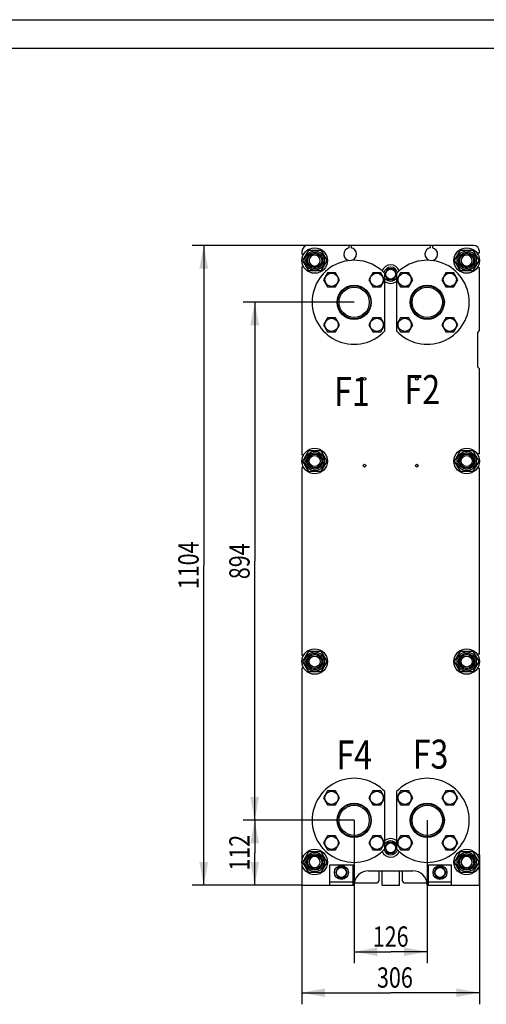
# Model space of a CAD drawing. Units: millimetres. Extents: x 0 to 4200, y 0 to 2970.
# Drawn here: x 1352 to 2157, y 1271 to 2970 of the extents above; entities that cross this region are included whole.
import ezdxf
from ezdxf.enums import TextEntityAlignment as Align

# ---------------------------------------------------------------- set-up
doc = ezdxf.new("R2010")
doc.units = ezdxf.units.MM
doc.header["$LTSCALE"] = 231
doc.layers.get('0').update_dxf_attribs({"linetype": 'CONTINUOUS'})
doc.layers.add('DIMS', color=7, linetype='CONTINUOUS')
doc.layers.add('NOTES', color=7, linetype='CONTINUOUS')
doc.dimstyles.new('DIMSTYLE_1', dxfattribs={"dimtxt": 35, "dimasz": 40, "dimexe": 2, "dimexo": 0, "dimgap": 0.875, "dimtad": 1, "dimdsep": 46, "dimtxsty": 'Standard', "dimblk": '_FILLED', "dimblk1": '_FILLED', "dimblk2": '_FILLED', "dimcen": 0.09, "dimazin": 2, "dimtp": 0.5, "dimtm": 0.5, "dimtfac": 1, "dimtofl": 0, "dimtmove": 0, "dimatfit": 3, "dimldrblk": '_FILLED', "dimfxl": 0, "dimtolj": 1, "dimarcsym": 0})
doc.dimstyles.new('DIMSTYLE_2', dxfattribs={"dimtxt": 35, "dimasz": 40, "dimexe": 2, "dimexo": 0, "dimgap": 0.875, "dimtad": 1, "dimdsep": 46, "dimtxsty": 'Standard', "dimblk": '_FILLED', "dimblk1": '_FILLED', "dimblk2": '_FILLED', "dimcen": 0.09, "dimazin": 2, "dimtp": 0.3, "dimtm": 0.3, "dimtfac": 1, "dimtofl": 0, "dimtmove": 0, "dimatfit": 3, "dimldrblk": '_FILLED', "dimfxl": 0, "dimtolj": 1, "dimarcsym": 0})
doc.dimstyles.new('DIMSTYLE_3', dxfattribs={"dimtxt": 35, "dimasz": 40, "dimexe": 2, "dimexo": 0, "dimgap": 0.875, "dimtad": 1, "dimdsep": 46, "dimtxsty": 'Standard', "dimblk": '_FILLED', "dimblk1": '_FILLED', "dimblk2": '_FILLED', "dimcen": 0.09, "dimazin": 2, "dimtp": 0.8, "dimtm": 0.8, "dimtfac": 1, "dimtofl": 0, "dimtmove": 0, "dimatfit": 3, "dimldrblk": '_FILLED', "dimfxl": 0, "dimtolj": 1, "dimarcsym": 0})
doc.dimstyles.new('DIMSTYLE_4', dxfattribs={"dimtxt": 35, "dimasz": 40, "dimexe": 2, "dimexo": 0, "dimgap": 0.875, "dimtad": 1, "dimdsep": 46, "dimtxsty": 'Standard', "dimblk": '_FILLED', "dimblk1": '_FILLED', "dimblk2": '_FILLED', "dimcen": 0.09, "dimazin": 2, "dimtp": 1.2, "dimtm": 1.2, "dimtfac": 1, "dimtofl": 0, "dimtmove": 0, "dimatfit": 3, "dimldrblk": '_FILLED', "dimfxl": 0, "dimtolj": 1, "dimarcsym": 0})

# ---------------------------------------------------------------- blocks, each defined once
blk = doc.blocks.new('_FILLED')
at = {"color": 0, "linetype": 'ByBlock'}
blk.add_solid([(0, 0), (-1, 0.1875), (-1, -0.1875)], dxfattribs=at)
blk = doc.blocks.new('*D1')
at = {"layer": 'DIMS', "color": 2, "linetype": 'Continuous'}
for p, q in [((1928.7, 1588.4), (1928.7, 1341.6)), ((2054.7, 1588.4), (2054.7, 1341.6)), ((1928.7, 1361.6), (1991.7, 1361.6)), ((2054.7, 1361.6), (1991.7, 1361.6))]:
    blk.add_line(p, q, dxfattribs=at)
at = {"layer": 'DIMS', "color": 2, "linetype": 'Continuous', "xscale": 40, "yscale": 40, "zscale": 40, "rotation": 180}
blk.add_blockref('_FILLED', (1928.7, 1361.6), dxfattribs=at)
at = {"layer": 'DIMS', "color": 2, "linetype": 'Continuous', "xscale": 40, "yscale": 40, "zscale": 40}
blk.add_blockref('_FILLED', (2054.7, 1361.6), dxfattribs=at)
at = {"layer": 'DIMS', "color": 2, "linetype": 'Continuous', "width": 0.776952}
blk.add_text('126', height=35, dxfattribs=at).set_placement((1991.7, 1370.3), align=Align.CENTER)
blk = doc.blocks.new('*D2')
at = {"layer": 'DIMS', "color": 2, "linetype": 'Continuous'}
for p, q in [((1838.7, 1527.4), (1838.7, 1270.9)), ((2144.7, 1528.9), (2144.7, 1270.9)), ((1838.7, 1290.9), (1991.7, 1290.9)), ((2144.7, 1290.9), (1991.7, 1290.9))]:
    blk.add_line(p, q, dxfattribs=at)
at = {"layer": 'DIMS', "color": 2, "linetype": 'Continuous', "xscale": 40, "yscale": 40, "zscale": 40, "rotation": 180}
blk.add_blockref('_FILLED', (1838.7, 1290.9), dxfattribs=at)
at = {"layer": 'DIMS', "color": 2, "linetype": 'Continuous', "xscale": 40, "yscale": 40, "zscale": 40}
blk.add_blockref('_FILLED', (2144.7, 1290.9), dxfattribs=at)
at = {"layer": 'DIMS', "color": 2, "linetype": 'Continuous', "width": 0.776952}
blk.add_text('306', height=35, dxfattribs=at).set_placement((1999, 1299.6), align=Align.CENTER)
blk = doc.blocks.new('*D3')
at = {"layer": 'DIMS', "color": 2, "linetype": 'Continuous'}
for p, q in [((1928.7, 1588.4), (1737.2, 1588.4)), ((1757.2, 1588.4), (1757.2, 1532.4)), ((1757.2, 1476.4), (1757.2, 1532.4)), ((1838.7, 1476.4), (1737.2, 1476.4))]:
    blk.add_line(p, q, dxfattribs=at)
at = {"layer": 'DIMS', "color": 2, "linetype": 'Continuous', "xscale": 40, "yscale": 40, "zscale": 40}
for p, rotation in [((1757.2, 1588.4), 90), ((1757.2, 1476.4), 270)]:
    blk.add_blockref('_FILLED', p, dxfattribs=dict(at, rotation=rotation))
at = {"layer": 'DIMS', "color": 2, "linetype": 'Continuous', "width": 0.776952}
blk.add_text('112', height=35, rotation=90, dxfattribs=at).set_placement((1748.4, 1532.4), align=Align.CENTER)
blk = doc.blocks.new('*D4')
at = {"layer": 'DIMS', "color": 2, "linetype": 'Continuous'}
for p, q in [((1928.7, 2482.4), (1737.2, 2482.4)), ((1757.2, 2482.4), (1757.2, 2035.4)), ((1757.2, 1588.4), (1757.2, 2035.4)), ((1928.7, 1588.4), (1737.2, 1588.4))]:
    blk.add_line(p, q, dxfattribs=at)
at = {"layer": 'DIMS', "color": 2, "linetype": 'Continuous', "xscale": 40, "yscale": 40, "zscale": 40}
for p, rotation in [((1757.2, 2482.4), 90), ((1757.2, 1588.4), 270)]:
    blk.add_blockref('_FILLED', p, dxfattribs=dict(at, rotation=rotation))
at = {"layer": 'DIMS', "color": 2, "linetype": 'Continuous', "width": 0.776952}
blk.add_text('894', height=35, rotation=90, dxfattribs=at).set_placement((1748.4, 2035.4), align=Align.CENTER)
blk = doc.blocks.new('*D5')
at = {"layer": 'DIMS', "color": 2, "linetype": 'Continuous'}
for p, q in [((1848.7, 2580.4), (1649.3, 2580.4)), ((1669.3, 2580.4), (1669.3, 2028.4)), ((1669.3, 1476.4), (1669.3, 2028.4)), ((1838.7, 1476.4), (1649.3, 1476.4))]:
    blk.add_line(p, q, dxfattribs=at)
at = {"layer": 'DIMS', "color": 2, "linetype": 'Continuous', "xscale": 40, "yscale": 40, "zscale": 40}
for p, rotation in [((1669.3, 2580.4), 90), ((1669.3, 1476.4), 270)]:
    blk.add_blockref('_FILLED', p, dxfattribs=dict(at, rotation=rotation))
at = {"layer": 'DIMS', "color": 2, "linetype": 'Continuous', "width": 0.776952}
blk.add_text('1104', height=35, rotation=90, dxfattribs=at).set_placement((1660.5, 2028.4), align=Align.CENTER)

msp = doc.modelspace()

# ---------------------------------------------------------------- linework, layer by layer
at = {"color": 4, "linetype": 'Continuous'}
msp.add_line((0, 2970), (4200, 2970), dxfattribs=at)
at = {"color": 7, "linetype": 'Continuous'}
for p, q in [((4150, 2920), (200, 2920)), ((1838.719, 2570.375), (1838.719, 2565.375)), ((1839.934, 2554.375), (1850.326, 2572.375)), ((2134.719, 2580.375), (1848.719, 2580.375)), ((1850.326, 2572.375), (1871.111, 2572.375)), ((1871.111, 2572.375), (1881.503, 2554.375)), ((1919.719, 2580.375), (1919.719, 2576.192)), ((1923.719, 2580.375), (1923.719, 2576.192)), ((2059.719, 2580.375), (2059.719, 2576.192)), ((2063.719, 2580.375), (2063.719, 2576.192)), ((2101.934, 2554.375), (2112.326, 2572.375)), ((2112.326, 2572.375), (2133.111, 2572.375)), ((2133.111, 2572.375), (2143.503, 2554.375)), ((2144.719, 2566.875), (2140.818, 2566.875)), ((2144.719, 2566.875), (2144.719, 2570.375)), ((1838.719, 2565.375), (1841.671, 2565.375)), ((1850.326, 2536.375), (1839.934, 2554.375)), ((1881.503, 2554.375), (1871.111, 2536.375)), ((2112.326, 2536.375), (2101.934, 2554.375)), ((2143.503, 2554.375), (2133.111, 2536.375)), ((1838.719, 2543.375), (1838.719, 2219.375)), ((1838.719, 2543.375), (1841.671, 2543.375)), ((1871.111, 2536.375), (1850.326, 2536.375)), ((1882.9, 2533.266), (1875.971, 2521.266)), ((1896.756, 2533.266), (1882.9, 2533.266)), ((1903.684, 2521.266), (1896.756, 2533.266)), ((1960.681, 2533.266), (1953.753, 2521.266)), ((1974.538, 2533.266), (1960.681, 2533.266)), ((1981.466, 2521.266), (1974.538, 2533.266)), ((1986.523, 2539.875), (1981.719, 2531.554)), ((1981.719, 2432.905), (1981.719, 2531.845)), ((1983.564, 2534.751), (1983.515, 2534.814)), ((1996.915, 2539.875), (1986.523, 2539.875)), ((1991.219, 2539.961), (1991.269, 2539.875)), ((1992.169, 2539.875), (1992.219, 2539.961)), ((2001.719, 2531.554), (1996.915, 2539.875)), ((1999.922, 2534.814), (1999.873, 2534.751)), ((2001.719, 2531.845), (2001.719, 2432.905)), ((2008.9, 2533.266), (2001.971, 2521.266)), ((2022.756, 2533.266), (2008.9, 2533.266)), ((2029.684, 2521.266), (2022.756, 2533.266)), ((2086.681, 2533.266), (2079.753, 2521.266)), ((2100.538, 2533.266), (2086.681, 2533.266)), ((2107.466, 2521.266), (2100.538, 2533.266)), ((2133.111, 2536.375), (2112.326, 2536.375)), ((2144.719, 2541.875), (2140.818, 2541.875)), ((2144.719, 2433.375), (2144.719, 2541.875)), ((1875.971, 2521.266), (1882.9, 2509.266)), ((1896.756, 2509.266), (1903.684, 2521.266)), ((1953.753, 2521.266), (1960.681, 2509.266)), ((1974.538, 2509.266), (1981.466, 2521.266)), ((1981.719, 2530.196), (1986.523, 2521.875)), ((1983.515, 2526.936), (1983.564, 2526.999)), ((1986.523, 2521.875), (1996.915, 2521.875)), ((1991.269, 2521.875), (1991.219, 2521.789)), ((1992.219, 2521.789), (1992.169, 2521.875)), ((1996.915, 2521.875), (2001.719, 2530.196)), ((1999.873, 2526.999), (1999.922, 2526.936)), ((2001.971, 2521.266), (2008.9, 2509.266)), ((2022.756, 2509.266), (2029.684, 2521.266)), ((2079.753, 2521.266), (2086.681, 2509.266)), ((2100.538, 2509.266), (2107.466, 2521.266)), ((1882.9, 2509.266), (1896.756, 2509.266)), ((1960.681, 2509.266), (1974.538, 2509.266)), ((2008.9, 2509.266), (2022.756, 2509.266)), ((2086.681, 2509.266), (2100.538, 2509.266)), ((1882.9, 2455.484), (1875.971, 2443.484)), ((1896.756, 2455.484), (1882.9, 2455.484)), ((1903.684, 2443.484), (1896.756, 2455.484)), ((1960.681, 2455.484), (1953.753, 2443.484)), ((1974.538, 2455.484), (1960.681, 2455.484)), ((1981.466, 2443.484), (1974.538, 2455.484)), ((2008.9, 2455.484), (2001.971, 2443.484)), ((2022.756, 2455.484), (2008.9, 2455.484)), ((2029.684, 2443.484), (2022.756, 2455.484)), ((2086.681, 2455.484), (2079.753, 2443.484)), ((2100.538, 2455.484), (2086.681, 2455.484)), ((2107.466, 2443.484), (2100.538, 2455.484)), ((1875.971, 2443.484), (1882.9, 2431.484)), ((1882.9, 2431.484), (1896.756, 2431.484)), ((1896.756, 2431.484), (1903.684, 2443.484)), ((1953.753, 2443.484), (1960.681, 2431.484)), ((1960.681, 2431.484), (1974.538, 2431.484)), ((1974.538, 2431.484), (1981.466, 2443.484)), ((2001.971, 2443.484), (2008.9, 2431.484)), ((2008.9, 2431.484), (2022.756, 2431.484)), ((2022.756, 2431.484), (2029.684, 2443.484)), ((2079.753, 2443.484), (2086.681, 2431.484)), ((2086.681, 2431.484), (2100.538, 2431.484)), ((2100.538, 2431.484), (2107.466, 2443.484)), ((2141.719, 2430.375), (2144.719, 2433.375)), ((2141.719, 2370.375), (2141.719, 2430.375)), ((2144.719, 2367.375), (2141.719, 2370.375)), ((2144.719, 2220.875), (2144.719, 2367.375)), ((1839.934, 2208.375), (1850.326, 2226.375)), ((1850.326, 2226.375), (1871.111, 2226.375)), ((1871.111, 2226.375), (1881.503, 2208.375)), ((2101.934, 2208.375), (2112.326, 2226.375)), ((2112.326, 2226.375), (2133.111, 2226.375)), ((2133.111, 2226.375), (2143.503, 2208.375)), ((1838.719, 2219.375), (1841.671, 2219.375)), ((2144.719, 2220.875), (2140.818, 2220.875)), ((1838.719, 2197.375), (1838.719, 1873.375)), ((1838.719, 2197.375), (1841.671, 2197.375)), ((1850.326, 2190.375), (1839.934, 2208.375)), ((1881.503, 2208.375), (1871.111, 2190.375)), ((2112.326, 2190.375), (2101.934, 2208.375)), ((2143.503, 2208.375), (2133.111, 2190.375)), ((2144.719, 2195.875), (2140.818, 2195.875)), ((2144.719, 1874.875), (2144.719, 2195.875)), ((1871.111, 2190.375), (1850.326, 2190.375)), ((2133.111, 2190.375), (2112.326, 2190.375)), ((1838.719, 1873.375), (1841.671, 1873.375)), ((1839.934, 1862.375), (1850.326, 1880.375)), ((1850.326, 1880.375), (1871.111, 1880.375)), ((1871.111, 1880.375), (1881.503, 1862.375)), ((2101.934, 1862.375), (2112.326, 1880.375)), ((2112.326, 1880.375), (2133.111, 1880.375)), ((2133.111, 1880.375), (2143.503, 1862.375)), ((2144.719, 1874.875), (2140.818, 1874.875)), ((1850.326, 1844.375), (1839.934, 1862.375)), ((1881.503, 1862.375), (1871.111, 1844.375)), ((2112.326, 1844.375), (2101.934, 1862.375)), ((2143.503, 1862.375), (2133.111, 1844.375)), ((1838.719, 1851.375), (1838.719, 1527.375)), ((1838.719, 1851.375), (1841.671, 1851.375)), ((1871.111, 1844.375), (1850.326, 1844.375)), ((2133.111, 1844.375), (2112.326, 1844.375)), ((2144.719, 1849.875), (2140.818, 1849.875)), ((2144.719, 1528.875), (2144.719, 1849.875)), ((1882.9, 1639.266), (1875.971, 1627.266)), ((1896.756, 1639.266), (1882.9, 1639.266)), ((1903.684, 1627.266), (1896.756, 1639.266)), ((1960.681, 1639.266), (1953.753, 1627.266)), ((1974.538, 1639.266), (1960.681, 1639.266)), ((1981.466, 1627.266), (1974.538, 1639.266)), ((1981.719, 1538.905), (1981.719, 1637.845)), ((2001.719, 1637.845), (2001.719, 1538.905)), ((2008.9, 1639.266), (2001.971, 1627.266)), ((2022.756, 1639.266), (2008.9, 1639.266)), ((2029.684, 1627.266), (2022.756, 1639.266)), ((2086.681, 1639.266), (2079.753, 1627.266)), ((2100.538, 1639.266), (2086.681, 1639.266)), ((2107.466, 1627.266), (2100.538, 1639.266)), ((1875.971, 1627.266), (1882.9, 1615.266)), ((1882.9, 1615.266), (1896.756, 1615.266)), ((1896.756, 1615.266), (1903.684, 1627.266)), ((1953.753, 1627.266), (1960.681, 1615.266)), ((1960.681, 1615.266), (1974.538, 1615.266)), ((1974.538, 1615.266), (1981.466, 1627.266)), ((2001.971, 1627.266), (2008.9, 1615.266)), ((2008.9, 1615.266), (2022.756, 1615.266)), ((2022.756, 1615.266), (2029.684, 1627.266)), ((2079.753, 1627.266), (2086.681, 1615.266)), ((2086.681, 1615.266), (2100.538, 1615.266)), ((2100.538, 1615.266), (2107.466, 1627.266)), ((1882.9, 1561.484), (1875.971, 1549.484)), ((1875.971, 1549.484), (1882.9, 1537.484)), ((1896.756, 1561.484), (1882.9, 1561.484)), ((1903.684, 1549.484), (1896.756, 1561.484)), ((1896.756, 1537.484), (1903.684, 1549.484)), ((1960.681, 1561.484), (1953.753, 1549.484)), ((1953.753, 1549.484), (1960.681, 1537.484)), ((1974.538, 1561.484), (1960.681, 1561.484)), ((1981.466, 1549.484), (1974.538, 1561.484)), ((1974.538, 1537.484), (1981.466, 1549.484)), ((1986.523, 1549.875), (1981.719, 1541.554)), ((1996.915, 1549.875), (1986.523, 1549.875)), ((1991.219, 1549.961), (1991.269, 1549.875)), ((1992.169, 1549.875), (1992.219, 1549.961)), ((2001.719, 1541.554), (1996.915, 1549.875)), ((2008.9, 1561.484), (2001.971, 1549.484)), ((2001.971, 1549.484), (2008.9, 1537.484)), ((2022.756, 1561.484), (2008.9, 1561.484)), ((2029.684, 1549.484), (2022.756, 1561.484)), ((2022.756, 1537.484), (2029.684, 1549.484)), ((2086.681, 1561.484), (2079.753, 1549.484)), ((2079.753, 1549.484), (2086.681, 1537.484)), ((2100.538, 1561.484), (2086.681, 1561.484)), ((2107.466, 1549.484), (2100.538, 1561.484)), ((2100.538, 1537.484), (2107.466, 1549.484)), ((1839.934, 1516.375), (1850.326, 1534.375)), ((1850.326, 1534.375), (1871.111, 1534.375)), ((1871.111, 1534.375), (1881.503, 1516.375)), ((1882.9, 1537.484), (1896.756, 1537.484)), ((1960.681, 1537.484), (1974.538, 1537.484)), ((1981.719, 1540.196), (1986.523, 1531.875)), ((1983.564, 1544.751), (1983.515, 1544.814)), ((1983.515, 1536.936), (1983.564, 1536.999)), ((1986.523, 1531.875), (1996.915, 1531.875)), ((1991.269, 1531.875), (1991.219, 1531.789)), ((1992.219, 1531.789), (1992.169, 1531.875)), ((1996.915, 1531.875), (2001.719, 1540.196)), ((1999.922, 1544.814), (1999.873, 1544.751)), ((1999.873, 1536.999), (1999.922, 1536.936)), ((2008.9, 1537.484), (2022.756, 1537.484)), ((2086.681, 1537.484), (2100.538, 1537.484)), ((2101.934, 1516.375), (2112.326, 1534.375)), ((2112.326, 1534.375), (2133.111, 1534.375)), ((2133.111, 1534.375), (2143.503, 1516.375)), ((1838.719, 1527.375), (1841.671, 1527.375)), ((1850.326, 1498.375), (1839.934, 1516.375)), ((1881.503, 1516.375), (1871.111, 1498.375)), ((2112.326, 1498.375), (2101.934, 1516.375)), ((2143.503, 1516.375), (2133.111, 1498.375)), ((2144.719, 1528.875), (2140.818, 1528.875)), ((1838.719, 1505.375), (1841.671, 1505.375)), ((1838.719, 1505.375), (1838.719, 1476.375)), ((1871.111, 1498.375), (1850.326, 1498.375)), ((1886.719, 1511.375), (1926.719, 1511.375)), ((1886.719, 1476.375), (1886.719, 1511.375)), ((1901.523, 1507.375), (1896.326, 1498.375)), ((1896.326, 1498.375), (1901.523, 1489.375)), ((1898.564, 1502.251), (1898.515, 1502.314)), ((1911.915, 1507.375), (1901.523, 1507.375)), ((1906.219, 1507.461), (1906.269, 1507.375)), ((1907.169, 1507.375), (1907.219, 1507.461)), ((1917.111, 1498.375), (1911.915, 1507.375)), ((1911.915, 1489.375), (1917.111, 1498.375)), ((1914.922, 1502.314), (1914.873, 1502.251)), ((1926.719, 1476.375), (1926.719, 1511.375)), ((1953.719, 1501.375), (2029.719, 1501.375)), ((1971.719, 1485.375), (1971.719, 1501.375)), ((1976.719, 1501.375), (1976.719, 1476.375)), ((2006.719, 1476.375), (2006.719, 1501.375)), ((2011.719, 1501.375), (2011.719, 1485.375)), ((2056.719, 1511.375), (2096.719, 1511.375)), ((2056.719, 1476.375), (2056.719, 1511.375)), ((2071.523, 1507.375), (2066.326, 1498.375)), ((2066.326, 1498.375), (2071.523, 1489.375)), ((2068.564, 1502.251), (2068.515, 1502.314)), ((2081.915, 1507.375), (2071.523, 1507.375)), ((2076.219, 1507.461), (2076.269, 1507.375)), ((2077.169, 1507.375), (2077.219, 1507.461)), ((2087.111, 1498.375), (2081.915, 1507.375)), ((2081.915, 1489.375), (2087.111, 1498.375)), ((2084.922, 1502.314), (2084.873, 1502.251)), ((2096.719, 1476.375), (2096.719, 1511.375)), ((2133.111, 1498.375), (2112.326, 1498.375)), ((2144.719, 1503.875), (2140.818, 1503.875)), ((2144.719, 1476.375), (2144.719, 1503.875)), ((1926.719, 1481.375), (1886.719, 1481.375)), ((1898.515, 1494.436), (1898.564, 1494.499)), ((1901.523, 1489.375), (1911.915, 1489.375)), ((1906.269, 1489.375), (1906.219, 1489.289)), ((1907.219, 1489.289), (1907.169, 1489.375)), ((1914.873, 1494.499), (1914.922, 1494.436)), ((1929.045, 1480.375), (1966.719, 1480.375)), ((2016.719, 1480.375), (2054.393, 1480.375)), ((2096.719, 1481.375), (2056.719, 1481.375)), ((2068.515, 1494.436), (2068.564, 1494.499)), ((2071.523, 1489.375), (2081.915, 1489.375)), ((2076.269, 1489.375), (2076.219, 1489.289)), ((2077.219, 1489.289), (2077.169, 1489.375)), ((2084.873, 1494.499), (2084.922, 1494.436)), ((1838.719, 1476.375), (1928.719, 1476.375)), ((1976.719, 1476.375), (2006.719, 1476.375)), ((2054.719, 1476.375), (2144.719, 1476.375))]:
    msp.add_line(p, q, dxfattribs=at)
for centre, radius in [((1860.719, 2554.375), 22), ((1860.719, 2554.375), 16.6), ((1860.719, 2554.375), 14), ((1860.719, 2554.375), 12), ((2122.719, 2554.375), 22), ((2122.719, 2554.375), 16.6), ((2122.719, 2554.375), 14), ((2122.719, 2554.375), 12), ((1889.828, 2521.266), 11.4), ((1967.61, 2521.266), 11.4), ((1991.719, 2530.875), 8.55), ((2015.828, 2521.266), 11.4), ((2093.61, 2521.266), 11.4), ((1928.719, 2482.375), 29.5), ((1928.719, 2482.375), 28.5), ((1928.719, 2482.375), 26.1), ((2054.719, 2482.375), 29.5), ((2054.719, 2482.375), 28.5), ((2054.719, 2482.375), 26.1), ((1889.828, 2443.484), 11.4), ((1967.61, 2443.484), 11.4), ((2015.828, 2443.484), 11.4), ((2093.61, 2443.484), 11.4), ((1946.719, 2350.375), 2.4), ((2036.719, 2350.375), 2.4), ((1860.719, 2208.375), 22), ((2122.719, 2208.375), 22), ((1860.719, 2208.375), 16.6), ((1860.719, 2208.375), 14), ((1860.719, 2208.375), 12), ((1860.719, 2208.375), 9.5), ((2122.719, 2208.375), 16.6), ((2122.719, 2208.375), 14), ((2122.719, 2208.375), 12), ((2122.719, 2208.375), 9.5), ((1946.719, 2200.375), 2.4), ((2036.719, 2200.375), 2.4), ((1860.719, 1862.375), 22), ((1860.719, 1862.375), 16.6), ((1860.719, 1862.375), 14), ((1860.719, 1862.375), 12), ((1860.719, 1862.375), 9.5), ((2122.719, 1862.375), 22), ((2122.719, 1862.375), 16.6), ((2122.719, 1862.375), 14), ((2122.719, 1862.375), 12), ((2122.719, 1862.375), 9.5), ((1889.828, 1627.266), 11.4), ((1967.61, 1627.266), 11.4), ((2015.828, 1627.266), 11.4), ((2093.61, 1627.266), 11.4), ((1928.719, 1588.375), 29.5), ((1928.719, 1588.375), 28.5), ((1928.719, 1588.375), 26.1), ((2054.719, 1588.375), 29.5), ((2054.719, 1588.375), 28.5), ((2054.719, 1588.375), 26.1), ((1889.828, 1549.484), 11.4), ((1967.61, 1549.484), 11.4), ((1991.719, 1540.875), 8.55), ((2015.828, 1549.484), 11.4), ((2093.61, 1549.484), 11.4), ((1860.719, 1516.375), 22), ((1860.719, 1516.375), 16.6), ((1860.719, 1516.375), 14), ((2122.719, 1516.375), 22), ((2122.719, 1516.375), 16.6), ((2122.719, 1516.375), 14), ((1860.719, 1516.375), 12), ((2122.719, 1516.375), 12), ((1906.719, 1498.375), 12), ((1906.719, 1498.375), 8.55), ((2076.719, 1498.375), 12), ((2076.719, 1498.375), 8.55)]:
    msp.add_circle(centre, radius, dxfattribs=at)
for centre, radius, start, end in [((1848.719, 2570.375), 10, 90, 180), ((1921.719, 2565.375), 11, 100.475682, 264.784856), ((1921.719, 2565.375), 11, 285.029363, 79.524318), ((2061.719, 2565.375), 11, 100.475682, 254.970632), ((2061.719, 2565.375), 11, 275.215145, 79.524318), ((2134.719, 2570.375), 10, 0, 90), ((1860.719, 2554.375), 9.5, 90.003184, 269.996816), ((1928.719, 2482.375), 72.5, 43.026811, 316.973189), ((1860.718, 2554.375), 9.5, 270.003184, 89.996816), ((2054.719, 2482.375), 72.5, 223.026811, 136.973189), ((2122.719, 2554.375), 9.5, 90.003184, 269.996816), ((2122.718, 2554.375), 9.5, 270.003184, 89.996816), ((1991.719, 2530.875), 16, 21.112237, 158.887763), ((1991.719, 2530.875), 12, 13.077621, 166.922379), ((1991.719, 2530.875), 9.1, 141.498111, 154.350294), ((1991.719, 2530.875), 9.1, 93.149706, 98.501889), ((1991.719, 2530.875), 9.1, 81.498111, 86.850294), ((1991.719, 2530.875), 9.1, 25.649706, 38.501889), ((1991.719, 2530.875), 16, 231.304325, 308.695675), ((1991.719, 2530.875), 12, 213.550423, 326.449577), ((1991.719, 2530.875), 9.1, 205.649706, 218.501889), ((1991.719, 2530.875), 9.1, 261.498111, 266.850294), ((1991.719, 2530.875), 9.1, 273.149706, 278.501889), ((1991.719, 2530.875), 9.1, 321.498111, 334.350294), ((1928.719, 1588.375), 72.5, 43.026811, 316.973189), ((2054.719, 1588.375), 72.5, 223.026811, 136.973189), ((1991.719, 1540.875), 16, 51.304325, 128.695675), ((1991.719, 1540.875), 12, 33.550423, 146.449577), ((1991.719, 1540.875), 9.1, 141.498111, 154.350294), ((1991.719, 1540.875), 9.1, 93.149706, 98.501889), ((1991.719, 1540.875), 9.1, 81.498111, 86.850294), ((1991.719, 1540.875), 9.1, 25.649706, 38.501889), ((1991.719, 1540.875), 16, 203.927631, 336.072369), ((1991.719, 1540.875), 12, 196.966641, 343.033359), ((1991.719, 1540.875), 9.1, 205.649706, 218.501889), ((1991.719, 1540.875), 9.1, 261.498111, 266.850294), ((1991.719, 1540.875), 9.1, 273.149706, 278.501889), ((1991.719, 1540.875), 9.1, 321.498111, 334.350294), ((1860.719, 1516.375), 9.5, 90.003184, 269.996816), ((1860.718, 1516.375), 9.5, 270.003184, 89.996816), ((2122.719, 1516.375), 9.5, 90.003184, 269.996816), ((2122.718, 1516.375), 9.5, 270.003184, 89.996816), ((1906.719, 1498.375), 9.1, 141.498111, 154.350294), ((1906.719, 1498.375), 9.1, 93.149706, 98.501889), ((1906.719, 1498.375), 9.1, 81.498111, 86.850294), ((1906.719, 1498.375), 9.1, 25.649706, 38.501889), ((1953.719, 1476.375), 25, 90, 180), ((2029.719, 1476.375), 25, 0, 90), ((2076.719, 1498.375), 9.1, 141.498111, 154.350294), ((2076.719, 1498.375), 9.1, 93.149706, 98.501889), ((2076.719, 1498.375), 9.1, 81.498111, 86.850294), ((2076.719, 1498.375), 9.1, 25.649706, 38.501889), ((1906.719, 1498.375), 9.1, 205.649706, 218.501889), ((1906.719, 1498.375), 9.1, 261.498111, 266.850294), ((1906.719, 1498.375), 9.1, 273.149706, 278.501889), ((1906.719, 1498.375), 9.1, 321.498111, 334.350294), ((1966.719, 1485.375), 5, 270, 360), ((2016.719, 1485.375), 5, 180, 270), ((2076.719, 1498.375), 9.1, 205.649706, 218.501889), ((2076.719, 1498.375), 9.1, 261.498111, 266.850294), ((2076.719, 1498.375), 9.1, 273.149706, 278.501889), ((2076.719, 1498.375), 9.1, 321.498111, 334.350294)]:
    msp.add_arc(centre, radius, start, end, dxfattribs=at)

# ---------------------------------------------------------------- texts
at = {"layer": 'NOTES', "color": 2, "linetype": 'Continuous', "width": 0.814126}
for s, p in [('F1', (1894.251, 2303.519)), ('F2', (2015.498, 2306.755)), ('F4', (1898.077, 1676.252)), ('F3', (2029.689, 1677.564))]:
    msp.add_text(s, height=50, dxfattribs=at).set_placement(p)

# ---------------------------------------------------------------- dimensions: what is measured, and where the dimension line sits
at = {"layer": 'DIMS', "color": 2, "linetype": 'Continuous'}
for base, p1, p2, angle, dimstyle, picture, middle in [((1669.29, 1476.375), (1848.719, 2580.375), (1838.719, 1476.375), 270, 'DIMSTYLE_4', '*D5', (1669.29, 2029.85)), ((1757.184, 2482.375), (1928.719, 1588.375), (1928.719, 2482.375), 90, 'DIMSTYLE_3', '*D4', (1757.184, 2035.187)), ((1757.184, 1588.375), (1838.719, 1476.375), (1928.719, 1588.375), 90, 'DIMSTYLE_2', '*D3', (1757.184, 1533.684))]:
    dim = msp.add_linear_dim(base=base, p1=p1, p2=p2, angle=angle, dimstyle=dimstyle, dxfattribs=at)
    dim.commit()
    dim.dimension.update_dxf_attribs({"geometry": picture, "text_midpoint": middle, "dimtype": 160})
for base, p1, p2, picture, middle in [((2054.719, 1361.568), (1928.719, 1588.375), (2054.719, 1588.375), '*D1', (1993.222, 1361.568)), ((2144.719, 1290.883), (1838.719, 1527.375), (2144.719, 1528.875), '*D2', (1998.905, 1290.883))]:
    dim = msp.add_linear_dim(base=base, p1=p1, p2=p2, dimstyle='DIMSTYLE_1', dxfattribs=at)
    dim.commit()
    dim.dimension.update_dxf_attribs({"geometry": picture, "text_midpoint": middle, "dimtype": 160})

doc.saveas('drawing.dxf')
